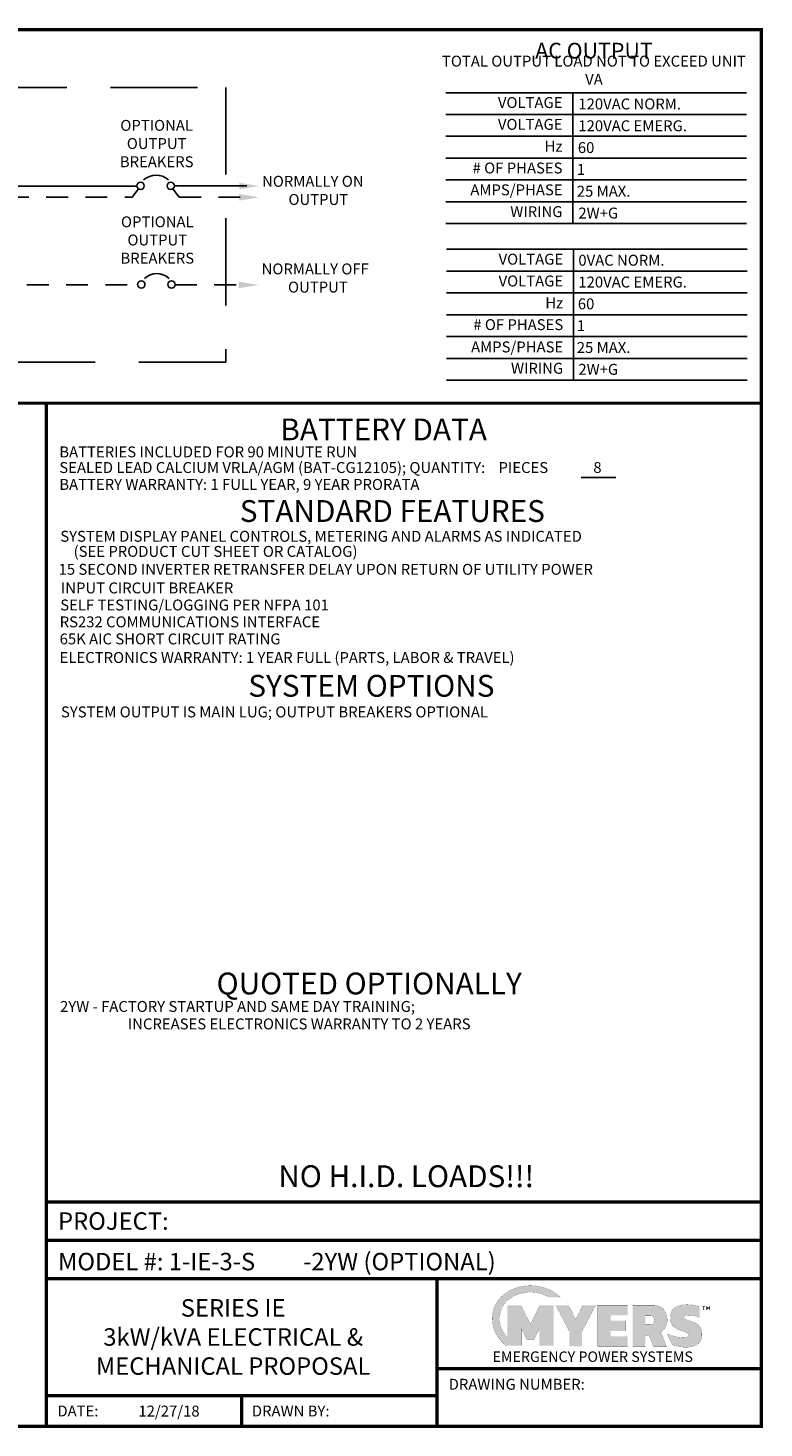
# Model space of a CAD drawing. Extents: x 0.2 to 10.8, y 0.2 to 8.3.
# Drawn here: x 6.5 to 10.8, y 0.2 to 8.3 of the extents above; entities that cross this region are included whole.
import ezdxf
from ezdxf.enums import TextEntityAlignment as Align

# ---------------------------------------------------------------- set-up
doc = ezdxf.new("R2010")
doc.units = 0
doc.header["$LTSCALE"] = 0.5
doc.header["$MEASUREMENT"] = 0
doc.linetypes.add('DASHED', pattern=[0.75, 0.5, -0.25])
doc.linetypes.add('HIDDEN', pattern=[0.375, 0.25, -0.125])
doc.layers.get('0').update_dxf_attribs({"linetype": 'CONTINUOUS'})
doc.layers.add('Current', color=1, linetype='CONTINUOUS')
doc.layers.add('Emergency', color=5, linetype='HIDDEN')
doc.styles.add('ROMAND', font='romand')
doc.styles.get("Standard").update_dxf_attribs({"font": 'romans.shx'})

# ---------------------------------------------------------------- blocks, each defined once
blk = doc.blocks.new('NEWLOGO')
for points in [[(-0.3674, 0.0207), (-0.3251, 0.0207), (-0.2947, 0.0801), (-0.2947, -0.0165), (-0.2135, -0.0165), (-0.2135, 0.2148), (-0.2919, 0.2148), (-0.3457, 0.1069), (-0.4011, 0.2145), (-0.4048, 0.2145), (-0.479, 0.2145), (-0.479, 0.0317), (-0.4819, 0.0348), (-0.488, 0.0419), (-0.4938, 0.0494), (-0.4995, 0.0579), (-0.5045, 0.0663), (-0.5096, 0.0766), (-0.5117, 0.0815), (-0.514, 0.0874), (-0.5163, 0.0942), (-0.5181, 0.1008), (-0.5198, 0.1079), (-0.5211, 0.1155), (-0.5219, 0.1207), (-0.5223, 0.1245), (-0.5226, 0.1284), (-0.5228, 0.1321), (-0.5229, 0.1363), (-0.5229, 0.1413), (-0.5227, 0.1472), (-0.5221, 0.1539), (-0.5217, 0.1573), (-0.5209, 0.1621), (-0.5196, 0.1691), (-0.5172, 0.1786), (-0.5138, 0.1884), (-0.5103, 0.1969), (-0.5062, 0.2051), (-0.5011, 0.2136), (-0.4962, 0.2208), (-0.4893, 0.2294), (-0.4813, 0.238), (-0.4725, 0.2459), (-0.4616, 0.2546), (-0.4489, 0.2627), (-0.4347, 0.2702), (-0.4215, 0.2757), (-0.4029, 0.2817), (-0.39, 0.2848), (-0.3809, 0.2864), (-0.3708, 0.2878), (-0.3619, 0.2885), (-0.3532, 0.289), (-0.3436, 0.2891), (-0.3328, 0.2886), (-0.3227, 0.2878), (-0.3138, 0.2868), (-0.3033, 0.2849), (-0.2927, 0.2825), (-0.2838, 0.28), (-0.274, 0.2768), (-0.2626, 0.2723), (-0.2505, 0.2665), (-0.239, 0.2598), (-0.1741, 0.2598), (-0.179, 0.2647), (-0.1854, 0.2707), (-0.1924, 0.2768), (-0.2001, 0.2826), (-0.208, 0.288), (-0.2176, 0.2942), (-0.2301, 0.3011), (-0.2438, 0.3076), (-0.2613, 0.3141), (-0.2752, 0.3185), (-0.2842, 0.3208), (-0.2957, 0.3234), (-0.3084, 0.3254), (-0.3208, 0.3269), (-0.3327, 0.3276), (-0.3415, 0.328), (-0.3498, 0.328), (-0.3576, 0.3278), (-0.3662, 0.3273), (-0.3751, 0.3265), (-0.3853, 0.3252), (-0.3961, 0.3234), (-0.4068, 0.3212), (-0.4189, 0.318), (-0.4288, 0.3149), (-0.4363, 0.3122), (-0.4444, 0.309), (-0.4526, 0.3054), (-0.461, 0.3014), (-0.4672, 0.298), (-0.4737, 0.2943), (-0.4827, 0.2887), (-0.4905, 0.2832), (-0.4965, 0.2785), (-0.5024, 0.2737), (-0.5078, 0.2689), (-0.5123, 0.2645), (-0.5159, 0.2609), (-0.5205, 0.2559), (-0.5256, 0.2499), (-0.5301, 0.2442), (-0.5353, 0.2369), (-0.5393, 0.2308), (-0.5437, 0.2233), (-0.5468, 0.2173), (-0.5493, 0.2124), (-0.552, 0.2061), (-0.5549, 0.1988), (-0.5571, 0.1923), (-0.5591, 0.1856), (-0.5606, 0.18), (-0.5622, 0.1725), (-0.5631, 0.1672), (-0.564, 0.1613), (-0.5648, 0.1539), (-0.5652, 0.148), (-0.5654, 0.1407), (-0.5653, 0.1337), (-0.565, 0.1257), (-0.5645, 0.1191), (-0.5632, 0.1101), (-0.5622, 0.1033), (-0.5604, 0.0952), (-0.5577, 0.0857), (-0.5538, 0.0738), (-0.5492, 0.0625), (-0.5437, 0.0514), (-0.5367, 0.0388), (-0.5277, 0.0257), (-0.5123, 0.0073), (-0.4985, -0.0061), (-0.4857, -0.0165), (-0.3971, -0.0165), (-0.3971, 0.0799)], [(-0.0504, 0.0656), (0.0284, 0.2145), (-0.0474, 0.2145), (-0.0866, 0.133), (-0.1258, 0.2145), (-0.1324, 0.2145), (-0.2015, 0.2145), (-0.1231, 0.0656), (-0.1231, -0.0199), (-0.0504, -0.0199)], [(0.0405, -0.0211), (0.2115, -0.0211), (0.2115, 0.0374), (0.1139, 0.0374), (0.1139, 0.0671), (0.1989, 0.0671), (0.1989, 0.127), (0.1139, 0.127), (0.1139, 0.1571), (0.2115, 0.1571), (0.2115, 0.2155), (0.0405, 0.2155)], [(0.509, 0.0727), (0.5131, 0.0711), (0.5216, 0.0681), (0.5306, 0.0651), (0.5394, 0.0619), (0.5466, 0.0588), (0.5526, 0.056), (0.5562, 0.0535), (0.5588, 0.05), (0.5598, 0.0467), (0.5599, 0.0438), (0.5592, 0.0393), (0.5559, 0.0349), (0.5516, 0.033), (0.5479, 0.0318), (0.5438, 0.0311), (0.538, 0.0306), (0.5328, 0.0303), (0.5282, 0.0304), (0.5217, 0.0306), (0.5132, 0.0313), (0.504, 0.0325), (0.4954, 0.034), (0.4886, 0.0355), (0.4789, 0.0381), (0.4688, 0.0409), (0.4575, 0.0442), (0.4504, 0.0459), (0.4443, 0.0476), (0.4381, 0.0491), (0.4695, -0.0139), (0.4747, -0.0158), (0.4804, -0.0173), (0.4858, -0.0186), (0.4913, -0.0198), (0.4971, -0.0209), (0.5041, -0.022), (0.5107, -0.023), (0.519, -0.024), (0.5269, -0.0247), (0.535, -0.0251), (0.5426, -0.0254), (0.549, -0.0254), (0.5592, -0.0249), (0.5678, -0.024), (0.5777, -0.0224), (0.5887, -0.0197), (0.5989, -0.016), (0.6076, -0.0114), (0.6149, -0.0065), (0.6215, -0.0001), (0.6283, 0.0093), (0.6325, 0.018), (0.6352, 0.0273), (0.6366, 0.0368), (0.6368, 0.0459), (0.6367, 0.0544), (0.6358, 0.0637), (0.6335, 0.0751), (0.6299, 0.0845), (0.6248, 0.0935), (0.6193, 0.0997), (0.6126, 0.106), (0.6045, 0.1115), (0.5956, 0.1161), (0.5888, 0.1193), (0.5816, 0.122), (0.5756, 0.124), (0.5636, 0.1274), (0.5515, 0.1311), (0.5439, 0.1335), (0.5415, 0.1347), (0.5385, 0.1362), (0.5349, 0.1389), (0.5331, 0.1424), (0.5325, 0.1461), (0.5334, 0.1502), (0.5368, 0.154), (0.5416, 0.1559), (0.5455, 0.1568), (0.5496, 0.1575), (0.5535, 0.1579), (0.5564, 0.1581), (0.5601, 0.1583), (0.5636, 0.1584), (0.567, 0.1584), (0.5698, 0.1583), (0.5735, 0.1581), (0.5771, 0.1577), (0.5801, 0.1573), (0.5836, 0.1568), (0.5881, 0.156), (0.5917, 0.1553), (0.5952, 0.1545), (0.5989, 0.1536), (0.6024, 0.1526), (0.6059, 0.1515), (0.6094, 0.1504), (0.6137, 0.1488), (0.6168, 0.1477), (0.6205, 0.1462), (0.6246, 0.1445), (0.6246, 0.1514), (0.6246, 0.1514), (0.6246, 0.208), (0.6183, 0.2098), (0.6098, 0.2118), (0.6011, 0.2138), (0.5933, 0.2152), (0.5831, 0.2167), (0.5737, 0.2179), (0.5646, 0.2186), (0.556, 0.2191), (0.5466, 0.2191), (0.5384, 0.2187), (0.5277, 0.2177), (0.5169, 0.216), (0.5083, 0.214), (0.4978, 0.2104), (0.4876, 0.2055), (0.4808, 0.2011), (0.4742, 0.1954), (0.4687, 0.1889), (0.4641, 0.1816), (0.4615, 0.1761), (0.4592, 0.1695), (0.4571, 0.1607), (0.4563, 0.1499), (0.4561, 0.1441), (0.4564, 0.1345), (0.4574, 0.1265), (0.4592, 0.1189), (0.4615, 0.1113), (0.4645, 0.1053), (0.468, 0.1001), (0.4712, 0.096), (0.4755, 0.0919), (0.4806, 0.0875), (0.4873, 0.0831), (0.4934, 0.0797), (0.4983, 0.0773), (0.504, 0.0748)], [(0.6494, 0.2056), (0.6553, 0.2056), (0.6553, 0.2091), (0.6392, 0.2091), (0.6392, 0.2056), (0.6452, 0.2056), (0.6452, 0.1881), (0.6494, 0.1881)], [(0.6711, 0.1932), (0.6749, 0.1932), (0.6788, 0.201), (0.6788, 0.1881), (0.6828, 0.1881), (0.6828, 0.2091), (0.679, 0.2091), (0.673, 0.1971), (0.6671, 0.2091), (0.6632, 0.2091), (0.6632, 0.1881), (0.6672, 0.1881), (0.6672, 0.201)]]:
    blk.add_hatch(color=256).paths.add_polyline_path(points)
h = blk.add_hatch(color=256)
h.paths.add_polyline_path([(0.2399, -0.0211), (0.3125, -0.0211), (0.3125, 0.0436), (0.3243, 0.0436), (0.3276, 0.0432), (0.3303, 0.0421), (0.3332, 0.04), (0.3352, 0.0367), (0.3367, 0.0337), (0.3418, 0.0212), (0.359, -0.0211), (0.4348, -0.0211), (0.4082, 0.0453), (0.4066, 0.0482), (0.4051, 0.0507), (0.4036, 0.053), (0.4018, 0.0552), (0.3999, 0.0572), (0.3987, 0.0583), (0.4006, 0.0596), (0.4038, 0.0618), (0.4069, 0.0642), (0.4098, 0.0667), (0.4145, 0.071), (0.4187, 0.0756), (0.4224, 0.0803), (0.4268, 0.0871), (0.4303, 0.0936), (0.4332, 0.1006), (0.4357, 0.1088), (0.4368, 0.1145), (0.4376, 0.1204), (0.4379, 0.1282), (0.4378, 0.1362), (0.437, 0.145), (0.436, 0.1522), (0.4347, 0.158), (0.4328, 0.1648), (0.4307, 0.1703), (0.4285, 0.1753), (0.4254, 0.1808), (0.4218, 0.1864), (0.4174, 0.1923), (0.4133, 0.1964), (0.4078, 0.2011), (0.4029, 0.2044), (0.4, 0.2061), (0.3969, 0.2077), (0.3934, 0.2093), (0.3899, 0.2106), (0.387, 0.2116), (0.3812, 0.2131), (0.3745, 0.2144), (0.3682, 0.2151), (0.3638, 0.2154), (0.3586, 0.2155), (0.3539, 0.2156), (0.2399, 0.2156)])
h.paths.add_polyline_path([(0.3127, 0.1046), (0.3127, 0.1542), (0.3287, 0.1542), (0.3287, 0.1542), (0.3414, 0.1542), (0.3437, 0.1541), (0.3462, 0.1538), (0.3494, 0.1531), (0.3523, 0.1521), (0.3547, 0.1508), (0.3569, 0.1492), (0.3591, 0.1468), (0.3606, 0.1444), (0.3623, 0.1406), (0.3634, 0.1358), (0.3637, 0.1324), (0.3638, 0.1292), (0.3637, 0.1265), (0.3634, 0.1228), (0.3624, 0.1192), (0.3607, 0.1148), (0.3584, 0.1117), (0.3553, 0.1089), (0.352, 0.107), (0.3475, 0.1055), (0.3417, 0.1046)], flags=16)
at = {"flags": 128}
for points, const_width in [([(-0.4049, 0.2145), (-0.479, 0.2145), (-0.479, 0.0317), (-0.4819, 0.0348), (-0.488, 0.0419), (-0.4938, 0.0494), (-0.4995, 0.0579), (-0.5045, 0.0663), (-0.5096, 0.0766), (-0.5117, 0.0815), (-0.514, 0.0874), (-0.5163, 0.0942), (-0.5181, 0.1008), (-0.5198, 0.1079), (-0.5211, 0.1155), (-0.5219, 0.1207), (-0.5223, 0.1245), (-0.5226, 0.1284), (-0.5228, 0.1321), (-0.5229, 0.1363), (-0.5229, 0.1413), (-0.5227, 0.1472), (-0.5221, 0.1539), (-0.5217, 0.1573), (-0.5209, 0.1621), (-0.5196, 0.1691), (-0.5172, 0.1786), (-0.5138, 0.1884), (-0.5103, 0.1969), (-0.5062, 0.2051), (-0.5011, 0.2136), (-0.4962, 0.2208), (-0.4893, 0.2294), (-0.4813, 0.238), (-0.4725, 0.2459), (-0.4616, 0.2546), (-0.4489, 0.2627), (-0.4347, 0.2702), (-0.4215, 0.2757), (-0.4029, 0.2817), (-0.39, 0.2848), (-0.3809, 0.2864), (-0.3708, 0.2878), (-0.3619, 0.2885), (-0.3532, 0.289), (-0.3436, 0.2891), (-0.3328, 0.2886), (-0.3227, 0.2878), (-0.3138, 0.2868), (-0.3033, 0.2849), (-0.2927, 0.2825), (-0.2838, 0.28), (-0.274, 0.2768), (-0.2626, 0.2723), (-0.2505, 0.2665), (-0.239, 0.2598), (-0.1741, 0.2598), (-0.179, 0.2647), (-0.1854, 0.2707), (-0.1924, 0.2768), (-0.2001, 0.2826), (-0.208, 0.288), (-0.2176, 0.2942), (-0.2301, 0.3011), (-0.2438, 0.3076), (-0.2613, 0.3141), (-0.2752, 0.3185), (-0.2842, 0.3208), (-0.2957, 0.3234), (-0.3084, 0.3254), (-0.3208, 0.3269), (-0.3327, 0.3276), (-0.3415, 0.328), (-0.3498, 0.328), (-0.3576, 0.3278), (-0.3662, 0.3273), (-0.3751, 0.3265), (-0.3853, 0.3252), (-0.3961, 0.3234), (-0.4068, 0.3212), (-0.4189, 0.318), (-0.4288, 0.3149), (-0.4363, 0.3122), (-0.4444, 0.309), (-0.4526, 0.3054), (-0.461, 0.3014), (-0.4672, 0.298), (-0.4737, 0.2943), (-0.4827, 0.2887), (-0.4905, 0.2832), (-0.4965, 0.2785), (-0.5024, 0.2737), (-0.5078, 0.2689), (-0.5123, 0.2645), (-0.5159, 0.2609), (-0.5205, 0.2559), (-0.5256, 0.2499), (-0.5301, 0.2442), (-0.5353, 0.2369), (-0.5393, 0.2308), (-0.5437, 0.2233), (-0.5468, 0.2173), (-0.5493, 0.2124), (-0.552, 0.2061), (-0.5549, 0.1988), (-0.5571, 0.1923), (-0.5591, 0.1856), (-0.5606, 0.18), (-0.5622, 0.1725), (-0.5631, 0.1672), (-0.564, 0.1613), (-0.5648, 0.1539), (-0.5652, 0.148), (-0.5654, 0.1407), (-0.5653, 0.1337), (-0.565, 0.1257), (-0.5645, 0.1191), (-0.5632, 0.1101), (-0.5622, 0.1033), (-0.5604, 0.0952), (-0.5577, 0.0857), (-0.5538, 0.0738), (-0.5492, 0.0625), (-0.5437, 0.0514), (-0.5367, 0.0388), (-0.5277, 0.0257), (-0.5123, 0.0073), (-0.4985, -0.0061), (-0.4857, -0.0165), (-0.3971, -0.0165), (-0.3971, 0.0799), (-0.3674, 0.0207), (-0.3251, 0.0207), (-0.2947, 0.0801), (-0.2947, -0.0165), (-0.2135, -0.0165), (-0.2135, 0.2148), (-0.2919, 0.2148), (-0.3457, 0.1069), (-0.4011, 0.2145), (-0.4049, 0.2145)], 0.000718), ([(-0.1327, 0.2145), (-0.2015, 0.2145), (-0.1231, 0.0656), (-0.1231, -0.0199), (-0.0504, -0.0199), (-0.0504, 0.0656), (0.0284, 0.2145), (-0.0474, 0.2145), (-0.0866, 0.133), (-0.1258, 0.2145), (-0.1328, 0.2145)], 0.000718), ([(0.2108, 0.2155), (0.0405, 0.2155), (0.0405, -0.0211), (0.2115, -0.0211), (0.2115, 0.0374), (0.1139, 0.0374), (0.1139, 0.0671), (0.1989, 0.0671), (0.1989, 0.127), (0.1139, 0.127), (0.1139, 0.1571), (0.2115, 0.1571), (0.2115, 0.2155), (0.2108, 0.2155)], 0.000718), ([(0.354, 0.2156), (0.2399, 0.2156), (0.2399, -0.0211), (0.3125, -0.0211), (0.3125, 0.0436), (0.3243, 0.0436), (0.3265, 0.0433), (0.328, 0.043), (0.3303, 0.0421), (0.3325, 0.0404), (0.3339, 0.0388), (0.3352, 0.0367), (0.3367, 0.0337), (0.3418, 0.0212), (0.359, -0.0211), (0.4348, -0.0211), (0.4082, 0.0453), (0.4066, 0.0482), (0.4051, 0.0507), (0.4036, 0.053), (0.4018, 0.0552), (0.3999, 0.0572), (0.3987, 0.0583), (0.4006, 0.0596), (0.4038, 0.0618), (0.4069, 0.0642), (0.4098, 0.0667), (0.4145, 0.071), (0.4187, 0.0756), (0.4224, 0.0803), (0.4268, 0.0871), (0.4303, 0.0936), (0.4332, 0.1006), (0.4357, 0.1088), (0.4368, 0.1145), (0.4376, 0.1204), (0.4379, 0.1282), (0.4378, 0.1362), (0.437, 0.145), (0.436, 0.1522), (0.4347, 0.158), (0.4328, 0.1648), (0.4307, 0.1703), (0.4285, 0.1753), (0.4254, 0.1808), (0.4218, 0.1864), (0.4174, 0.1923), (0.4133, 0.1964), (0.4078, 0.2011), (0.4029, 0.2044), (0.4, 0.2061), (0.3969, 0.2077), (0.3934, 0.2093), (0.3899, 0.2106), (0.387, 0.2116), (0.3812, 0.2131), (0.3745, 0.2144), (0.3682, 0.2151), (0.3638, 0.2154), (0.3586, 0.2155), (0.3539, 0.2156)], 0.000718), ([(0.6246, 0.1514), (0.6246, 0.208), (0.6183, 0.2098), (0.6098, 0.2118), (0.6011, 0.2138), (0.5933, 0.2152), (0.5831, 0.2167), (0.5737, 0.2179), (0.5646, 0.2186), (0.556, 0.2191), (0.5466, 0.2191), (0.5384, 0.2187), (0.5277, 0.2177), (0.5169, 0.216), (0.5083, 0.214), (0.4978, 0.2104), (0.4876, 0.2055), (0.4808, 0.2011), (0.4742, 0.1954), (0.4687, 0.1889), (0.4641, 0.1816), (0.4615, 0.1761), (0.4592, 0.1695), (0.4571, 0.1607), (0.4563, 0.1499), (0.4561, 0.1441), (0.4564, 0.1345), (0.4574, 0.1265), (0.4592, 0.1189), (0.4615, 0.1113), (0.4645, 0.1053), (0.468, 0.1001), (0.4712, 0.096), (0.4755, 0.0919), (0.4806, 0.0875), (0.4873, 0.0831), (0.4934, 0.0797), (0.4983, 0.0773), (0.504, 0.0748), (0.509, 0.0727), (0.5131, 0.0711), (0.5216, 0.0681), (0.5306, 0.0651), (0.5394, 0.0619), (0.5466, 0.0588), (0.5526, 0.056), (0.5562, 0.0535), (0.5588, 0.05), (0.5598, 0.0467), (0.5599, 0.0438), (0.5594, 0.0405), (0.5584, 0.0382), (0.5567, 0.036), (0.5546, 0.0343), (0.5516, 0.033), (0.5479, 0.0318), (0.5438, 0.0311), (0.538, 0.0306), (0.5328, 0.0303), (0.5282, 0.0304), (0.5217, 0.0306), (0.5132, 0.0313), (0.504, 0.0325), (0.4954, 0.034), (0.4886, 0.0355), (0.4789, 0.0381), (0.4688, 0.0409), (0.4575, 0.0442), (0.4504, 0.0459), (0.4443, 0.0476), (0.4381, 0.0491), (0.4695, -0.0139), (0.4747, -0.0158), (0.4804, -0.0173), (0.4858, -0.0186), (0.4913, -0.0198), (0.4971, -0.0209), (0.5041, -0.022), (0.5107, -0.023), (0.519, -0.024), (0.5269, -0.0247), (0.535, -0.0251), (0.5426, -0.0254), (0.549, -0.0254), (0.5592, -0.0249), (0.5678, -0.024), (0.5777, -0.0224), (0.5887, -0.0197), (0.5989, -0.016), (0.6076, -0.0114), (0.6149, -0.0065), (0.6215, -0.0001), (0.6283, 0.0093), (0.6325, 0.018), (0.6352, 0.0273), (0.6366, 0.0368), (0.6368, 0.0459), (0.6367, 0.0544), (0.6358, 0.0637), (0.6335, 0.0751), (0.6299, 0.0845), (0.6248, 0.0935), (0.6193, 0.0997), (0.6126, 0.106), (0.6045, 0.1115), (0.5956, 0.1161), (0.5888, 0.1193), (0.5816, 0.122), (0.5756, 0.124), (0.5636, 0.1274), (0.5515, 0.1311), (0.5439, 0.1335), (0.5415, 0.1347), (0.5385, 0.1362), (0.5359, 0.1382), (0.5344, 0.1398), (0.5331, 0.1424), (0.5327, 0.1451), (0.5327, 0.147), (0.5331, 0.1488), (0.5342, 0.1511), (0.5358, 0.1529), (0.538, 0.1545), (0.5406, 0.1555), (0.5429, 0.1562), (0.5455, 0.1568), (0.5485, 0.1573), (0.5506, 0.1576), (0.5535, 0.1579), (0.5564, 0.1581), (0.5601, 0.1583), (0.5636, 0.1584), (0.567, 0.1584), (0.5698, 0.1583), (0.5735, 0.1581), (0.5771, 0.1577), (0.5801, 0.1573), (0.5836, 0.1568), (0.5881, 0.156), (0.5917, 0.1553), (0.5952, 0.1545), (0.5989, 0.1536), (0.6024, 0.1526), (0.6059, 0.1515), (0.6094, 0.1504), (0.6137, 0.1488), (0.6168, 0.1477), (0.6205, 0.1462), (0.6246, 0.1445), (0.6246, 0.1514)], 0.000718), ([(0.6546, 0.2091), (0.6392, 0.2091), (0.6392, 0.2056), (0.6452, 0.2056), (0.6452, 0.1881), (0.6494, 0.1881), (0.6494, 0.2056), (0.6553, 0.2056), (0.6553, 0.2091), (0.6546, 0.2091)], 0.000287), ([(0.6669, 0.2091), (0.6632, 0.2091), (0.6632, 0.1881), (0.6672, 0.1881), (0.6672, 0.201), (0.6711, 0.1932), (0.6749, 0.1932), (0.6788, 0.201), (0.6788, 0.1881), (0.6828, 0.1881), (0.6828, 0.2091), (0.679, 0.2091), (0.673, 0.1971), (0.6671, 0.2091), (0.6669, 0.2091)], 0.000287), ([(0.3295, 0.1542), (0.3127, 0.1542), (0.3127, 0.1046), (0.3417, 0.1046), (0.3475, 0.1055), (0.352, 0.107), (0.3553, 0.1089), (0.3584, 0.1117), (0.3599, 0.1137), (0.3612, 0.1159), (0.3624, 0.1192), (0.3631, 0.1217), (0.3635, 0.124), (0.3637, 0.1265), (0.3638, 0.1292), (0.3637, 0.1324), (0.3635, 0.1349), (0.3632, 0.1369), (0.3626, 0.1394), (0.3619, 0.1416), (0.3606, 0.1444), (0.3591, 0.1468), (0.3569, 0.1492), (0.3547, 0.1508), (0.3523, 0.1521), (0.3494, 0.1531), (0.3462, 0.1538), (0.3437, 0.1541), (0.3414, 0.1542), (0.3287, 0.1542)], 0.000718)]:
    blk.add_lwpolyline(points, dxfattribs=dict(at, const_width=const_width))
at = {"insert": (-0.5636, -0.0497), "char_height": 0.06, "width": 1.6152, "attachment_point": 1, "style": 'ROMAND'}
blk.add_mtext('{\\fArial Rounded MT Bold|b0|i0|c0|p34;EMERGENCY POWER SYSTEMS}', dxfattribs=at)

msp = doc.modelspace()

# ---------------------------------------------------------------- linework, layer by layer
for p, q in [((8.94, 7.8845), (10.6643, 7.8845)), ((9.6676, 7.8845), (9.6676, 7.1345)), ((8.94, 7.7595), (10.6643, 7.7595)), ((8.94, 7.6345), (10.6643, 7.6345)), ((8.94, 7.5095), (10.6643, 7.5095)), ((8.94, 7.3845), (10.6643, 7.3845)), ((8.94, 7.2595), (10.6643, 7.2595)), ((8.94, 7.1345), (10.6643, 7.1345)), ((8.944, 6.9872), (10.6683, 6.9872)), ((9.6716, 6.9872), (9.6716, 6.2372)), ((8.944, 6.8622), (10.6683, 6.8622)), ((8.944, 6.7372), (10.6683, 6.7372)), ((8.944, 6.6122), (10.6683, 6.6122)), ((8.944, 6.4872), (10.6683, 6.4872)), ((8.944, 6.3622), (10.6683, 6.3622)), ((8.944, 6.2372), (10.6683, 6.2372)), ((9.7152, 5.6808), (9.9152, 5.6808))]:
    msp.add_line(p, q)
at = {"const_width": 0.02, "flags": 128}
for points in [[(5.4991, 0.245), (0.2491, 0.245), (0.2491, 8.245), (10.7491, 8.245), (10.7491, 0.245), (5.4991, 0.245)], [(6.6491, 0.245), (6.6491, 6.1)], [(6.6541, 1.53), (10.7491, 1.53)], [(6.6541, 1.31), (10.7491, 1.31)], [(6.6541, 1.09), (10.7491, 1.09)], [(9.8141, 1.09), (8.8891, 1.09), (8.8891, 0.575), (10.7491, 0.575), (10.7491, 1.09), (9.8241, 1.09)], [(8.8891, 0.245), (8.8891, 1.09)], [(8.8991, 0.575), (10.7541, 0.575)], [(6.6491, 0.42), (8.8891, 0.42)], [(7.7691, 0.42), (7.7691, 0.245)]]:
    msp.add_lwpolyline(points, dxfattribs=at)
at = {"linetype": 'DASHED', "ltscale": 2}
msp.add_lwpolyline([(2.517, 7.915), (7.6793, 7.915), (7.6793, 6.3412), (2.517, 6.3412)], close=True, dxfattribs=at)
at = {"ltscale": 0.5, "const_width": 0.0175}
msp.add_lwpolyline([(0.2437, 6.1061), (10.7437, 6.1061)], dxfattribs=at)
for centre in [(7.19, 7.3505), (7.3627, 7.3505), (7.1939, 6.7861), (7.3667, 6.7861)]:
    msp.add_circle(centre, 0.0209)
for centre in [(7.2785, 7.3069), (7.2825, 6.7425)]:
    msp.add_arc(centre, 0.1053, 47.99929, 132.56905)
for points in [[(7.7557, 7.3684), (7.7557, 7.3309), (7.8682, 7.3496)], [(7.7557, 7.3037), (7.7557, 7.2662), (7.8682, 7.2849)], [(7.753, 6.8017), (7.753, 6.7642), (7.8655, 6.783)]]:
    msp.add_solid(points)
at = {"layer": 'Current'}
for p, q in [((7.169, 7.3496), (5.9719, 7.3496)), ((7.7985, 7.3503), (7.3835, 7.3503))]:
    msp.add_line(p, q, dxfattribs=at)
at = {"layer": 'Emergency', "linetype": 'DASHED'}
msp.add_line((7.1769, 7.3341), (7.1407, 7.2856), dxfattribs=at)
at = {"layer": 'Emergency', "linetype": 'DASHED', "ltscale": 0.5}
for p, q in [((7.3754, 7.3341), (7.4116, 7.2857)), ((5.9736, 7.2856), (7.1407, 7.2856)), ((7.4116, 7.2857), (7.7876, 7.2857)), ((6.3131, 6.7837), (7.1712, 6.7837)), ((7.3868, 6.7837), (7.7849, 6.7837))]:
    msp.add_line(p, q, dxfattribs=at)

# ---------------------------------------------------------------- block references
msp.add_blockref('NEWLOGO', (9.771, 0.7232))

# ---------------------------------------------------------------- texts
for s, p in [('120VAC NORM.', (9.6997, 7.7886)), ('120VAC EMERG.', (9.6997, 7.6636)), ('60', (9.6967, 7.5386)), ('1', (9.6907, 7.4136)), ('NORMALLY ON', (7.8863, 7.3456)), ('OUTPUT', (8.0377, 7.2414)), ('25 MAX.', (9.6907, 7.2886)), ('2W+G', (9.6997, 7.1636)), ('NORMALLY OFF', (7.8837, 6.8436)), ('0VAC NORM.', (9.6997, 6.8934)), ('120VAC EMERG.', (9.6997, 6.7684)), ('OUTPUT', (8.035, 6.7395)), ('60', (9.6967, 6.6434)), ('1', (9.6907, 6.5184)), ('25 MAX.', (9.6907, 6.3934)), ('2W+G', (9.6997, 6.2684)), ('BATTERIES INCLUDED FOR 90 MINUTE RUN', (6.7238, 5.7955)), ('SEALED LEAD CALCIUM VRLA/AGM (BAT-CG12105); QUANTITY:    PIECES', (6.7238, 5.7059)), ('BATTERY WARRANTY: 1 FULL YEAR, 9 YEAR PRORATA', (6.7238, 5.6092)), ('SYSTEM DISPLAY PANEL CONTROLS, METERING AND ALARMS AS INDICATED', (6.7295, 5.312)), ('   (SEE PRODUCT CUT SHEET OR CATALOG)', (6.7486, 5.2254)), ('15 SECOND INVERTER RETRANSFER DELAY UPON RETURN OF UTILITY POWER ', (6.7197, 5.1228)), ('INPUT CIRCUIT BREAKER', (6.7329, 5.0162)), ('SELF TESTING/LOGGING PER NFPA 101', (6.7291, 4.9184)), ('RS232 COMMUNICATIONS INTERFACE', (6.7258, 4.8217)), ('65K AIC SHORT CIRCUIT RATING', (6.7258, 4.7242)), ('ELECTRONICS WARRANTY: 1 YEAR FULL (PARTS, LABOR & TRAVEL)', (6.7256, 4.6176)), ('SYSTEM OUTPUT IS MAIN LUG; OUTPUT BREAKERS OPTIONAL', (6.7334, 4.3058)), ('2YW - FACTORY STARTUP AND SAME DAY TRAINING;', (6.728, 2.6186)), ('INCREASES ELECTRONICS WARRANTY TO 2 YEARS', (7.1167, 2.5186)), ('DRAWING NUMBER:', (8.9561, 0.4544)), ('DATE:', (6.7127, 0.3012)), ('DRAWN BY:', (7.8277, 0.3012))]:
    msp.add_text(s, height=0.0625).set_placement(p)
msp.add_text('8', height=0.0625).set_placement((9.8091, 5.706), align=Align.CENTER)
msp.add_text('12/27/18', height=0.0625).set_placement((7.3527, 0.2812), align=Align.BOTTOM_CENTER)
for s, insert, char_height, width, attachment_point in [('{\\fArial|b0|i1|c0|p34;AC OUTPUT}', (9.7891, 8.1253), 0.09, 0.875, 5), ('{\\fArial Narrow|b0|i0|c0|p34;TOTAL OUTPUT LOAD NOT TO EXCEED UNIT VA}', (9.7891, 8.0131), 0.062496, 1.75, 5), ('VOLTAGE', (9.6088, 7.8199), 0.0625, 0.7314, 6), ('OPTIONAL\\POUTPUT\\PBREAKERS', (7.282, 7.585), 0.0625, 0.566, 5), ('VOLTAGE', (9.6088, 7.6949), 0.0625, 0.7314, 6), ('Hz', (9.6088, 7.5699), 0.0625, 0.7314, 6), ('# OF PHASES', (9.6088, 7.4449), 0.0625, 0.7314, 6), ('AMPS/PHASE', (9.6088, 7.3199), 0.0625, 0.7314, 6), ('WIRING', (9.6088, 7.1949), 0.0625, 0.7314, 6), ('OPTIONAL\\POUTPUT\\PBREAKERS', (7.2856, 7.0325), 0.0625, 0.566, 5), ('VOLTAGE', (9.6128, 6.9226), 0.0625, 0.7314, 6), ('VOLTAGE', (9.6128, 6.7976), 0.0625, 0.7314, 6), ('Hz', (9.6128, 6.6726), 0.0625, 0.7314, 6), ('# OF PHASES', (9.6128, 6.5476), 0.0625, 0.7314, 6), ('AMPS/PHASE', (9.6128, 6.4198), 0.0625, 0.7314, 6), ('WIRING', (9.6128, 6.2976), 0.0625, 0.7314, 6), ('{\\fTahoma|b0|i0|c0|p34;BATTERY DATA}', (8.5833, 5.9554), 0.125, 2.5, 5), ('{\\fTahoma|b0|i0|c0|p34;STANDARD FEATURES}', (8.6333, 5.4879), 0.125, 2.5, 5), ('{\\fTahoma|b0|i0|c0|p34;SYSTEM OPTIONS}', (8.5131, 4.4867), 0.125, 2.5, 5), ('{\\fTahoma|b0|i0|c0|p34;QUOTED OPTIONALLY}', (8.5005, 2.7813), 0.125, 2.5, 5), ('{\\fTahoma|b0|i0|c0|p34;NO H.I.D. LOADS!!!}', (8.7127, 1.6772), 0.125, 2.5, 5), ('{\\fTahoma|b0|i0|c0|p34;PROJECT: }', (6.7165, 1.4206), 0.1, 4, 4), ('{\\fTahoma|b0|i0|c0|p34;MODEL #: 1-IE-3-S         -2YW (OPTIONAL)}', (6.7165, 1.1884), 0.1, 4, 4), ('{\\fTahoma|b0|i0|c0|p34;SERIES IE\\P3kW/kVA ELECTRICAL & \\PMECHANICAL PROPOSAL}', (7.7205, 0.7564), 0.1, 3.8, 5)]:
    msp.add_mtext(s, dxfattribs=dict(insert=insert, char_height=char_height, width=width, attachment_point=attachment_point))

doc.saveas('drawing.dxf')
